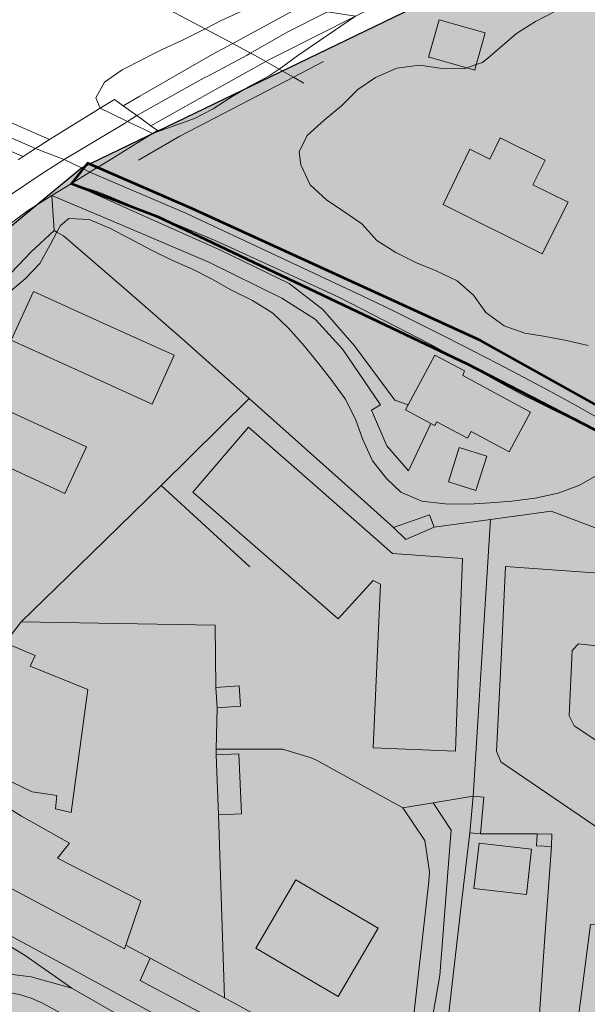
# Model space of a CAD drawing. Units: metres. Extents: x 29885 to 31534, y -324 to 868.
# Drawn here: x 30006 to 30115, y 245 to 433 of the extents above; entities that cross this region are included whole.
import ezdxf

# ---------------------------------------------------------------- set-up
doc = ezdxf.new("R2010")
doc.units = ezdxf.units.M
doc.layers.add('0034_Lineas_Unido_rec', color=7, linetype='Continuous', lineweight=5, true_color=0x545454)
doc.layers.add('Capa1', color=250, linetype='Continuous', lineweight=80)

msp = doc.modelspace()

# ---------------------------------------------------------------- hatches: boundary and pattern name
at = {"true_color": 0xf26722, "transparency": 33554687}
h = msp.add_hatch(color=30, dxfattribs=at)
h.dxf.hatch_style = 1
h.paths.add_polyline_path([(31201.25, 689.4), (31157.74, 564.97), (31070.68, 434.01), (31005.02, 324.73), (30937.38, 218.83), (30882.85, 136.05), (30861.4, 120.03), (30814.69, 83.83), (30754.83, 44.34), (30707.98, 27.97), (30666.41, 26.45), (30603.91, 34.63), (30561.03, 53.15), (30532.38, 71.79), (30470.8, 117.08), (30267.11, 265.83), (30138.79, 346.64), (30094.25, 371.51), (30039.09, 396.79), (30019.16, 405.44), (30016.07, 401.53), (30032.52, 395.24), (30091.68, 367.05), (30121.94, 351.47), (30183.83, 313.11), (30250.82, 268.92), (30348.76, 198.61), (30539.89, 60.8), (30558.26, 48.04), (30610.35, 26.22), (30685.76, 20.7), (30709.31, 22.76), (30760.83, 35.22), (30817.37, 75.6), (30854.67, 103.5), (30878.64, 112.55), (30962.69, 234.71), (31099.83, 460.87), (31164.41, 562.67), (31186.17, 620.6), (31207.64, 689.7)])
at = {"layer": '0034_Lineas_Unido_rec', "true_color": 0xf7abae, "transparency": 33554610}
h = msp.add_hatch(color=241, dxfattribs=at)
h.dxf.hatch_style = 1
edge = h.paths.add_edge_path()
edge.add_line((29887.97, 310.15), (29887.67, 248.64))
edge.add_line((29887.67, 248.64), (29887.66, 245.31))
edge.add_line((29887.66, 245.31), (29911.12, 277.07))
edge.add_line((29911.12, 277.07), (29919.21, 258.82))
edge.add_line((29919.21, 258.82), (29954.87, 233.27))
edge.add_line((29954.87, 233.27), (29938.84, 182.44))
edge.add_line((29938.84, 182.44), (29938.76, 140.57))
edge.add_line((29938.76, 140.57), (29997.94, -79.14))
edge.add_line((29997.94, -79.14), (29994.32, -86.52))
edge.add_line((29994.32, -86.52), (30001.79, -125.12))
edge.add_line((30001.79, -125.12), (29996.14, -176.65))
edge.add_line((29996.14, -176.65), (29932.86, -198.88))
edge.add_line((29932.86, -198.88), (29931.88, -212.5))
edge.add_line((29931.88, -212.5), (29885.43, -216.5))
edge.add_line((29885.43, -216.5), (29886.39, -315.93))
edge.add_line((29886.39, -315.93), (30466.24, -317.76))
edge.add_line((30466.24, -317.76), (30454.88, -284.82))
edge.add_line((30454.88, -284.82), (30454.99, -169.48))
edge.add_line((30454.99, -169.48), (30460.61, -115.59))
edge.add_line((30460.61, -115.59), (30504.16, -36.31))
edge.add_line((30504.16, -36.31), (30497.9, -21.76))
edge.add_line((30497.9, -21.76), (30365.36, 49.4))
edge.add_line((30365.36, 49.4), (30348.07, -1.92))
edge.add_line((30348.07, -1.92), (30330.83, 2.21))
edge.add_line((30330.83, 2.21), (30319.93, -68.82))
edge.add_line((30319.93, -68.82), (30289.45, -53.02))
edge.add_line((30289.45, -53.02), (30303.16, 9.17))
edge.add_line((30303.16, 9.17), (30292.25, 11.58))
edge.add_line((30292.25, 11.58), (30315.31, 77.1))
edge.add_line((30315.31, 77.1), (30202.35, 141.98))
edge.add_line((30202.35, 141.98), (30181.34, 92.9))
edge.add_line((30181.34, 92.9), (30200.1, 82.96))
edge.add_line((30200.1, 82.96), (30195.91, 73.48))
edge.add_line((30195.91, 73.48), (30166.94, 84.15))
edge.add_line((30166.94, 84.15), (30101.57, 100.91))
edge.add_line((30101.57, 100.91), (30136.44, 171.83))
edge.add_line((30136.44, 171.83), (30097.34, 191.41))
edge.add_line((30097.34, 191.41), (30089.22, 160.51))
edge.add_line((30089.22, 160.51), (30080.13, 115.04))
edge.add_line((30080.13, 115.04), (30077.07, 110.68))
edge.add_line((30077.07, 110.68), (30060.3, 118.7))
edge.add_line((30060.3, 118.7), (30053.65, 104.82))
edge.add_line((30053.65, 104.82), (30043.96, 108.98))
edge.add_line((30043.96, 108.98), (30042.32, 103.99))
edge.add_line((30042.32, 103.99), (30033.44, 105.53))
edge.add_line((30033.44, 105.53), (30002.55, 124.54))
edge.add_line((30002.55, 124.54), (30045.67, 209.1))
edge.add_line((30045.67, 209.1), (30048.13, 210.52))
edge.add_line((30048.13, 210.52), (30050.4, 218.38))
edge.add_line((30050.4, 218.38), (29992, 249.08))
edge.add_line((29992, 249.08), (29990.42, 256.85))
edge.add_line((29990.42, 256.85), (29981.56, 265.59))
edge.add_line((29981.56, 265.59), (29888.65, 316.89))
h.paths.add_polyline_path([(31198.52, 689.41), (31179.86, 630.64), (31159.18, 576.19), (31110.46, 506.35), (30937.96, 225.4), (30900.29, 252.46), (30859.13, 272.97), (30660.82, 360.57), (30677.12, 395.43), (30635.02, 415.12), (30648.37, 446.6), (30762.26, 442.68), (30761.71, 604.52), (30858.23, 619.75), (30913.63, 638.27), (30998.36, 669.95), (31079.41, 696.33), (31133.97, 703.69), (31191.47, 693.38)])
h = msp.add_hatch(color=241, dxfattribs=at)
h.dxf.hatch_style = 1
h.paths.add_polyline_path([(31528.14, -323.65), (30466.37, -317.81), (30454.74, -283.36), (30455.28, -169.54), (30462.03, -112.55), (30504.48, -36.89), (30497.75, -19.9), (30365.49, 49.34), (30348.2, -1.98), (30330.74, 0.7), (30320.11, -68.55), (30289.58, -53.08), (30303.21, 8.45), (30292.38, 11.52), (30315.44, 77.04), (30202.48, 141.92), (30181.47, 92.84), (30200.23, 82.9), (30196.04, 73.42), (30167.89, 84.11), (30101.81, 100.82), (30137.19, 171.46), (30097.47, 191.35), (30089.35, 160.46), (30080.26, 114.98), (30078.17, 110.2), (30060.44, 118.68), (30054.48, 104.46), (30044.3, 108.24), (30043.27, 106.43), (30042.92, 103.86), (30033.47, 105.27), (30002.68, 124.48), (30045.8, 209.04), (30048.26, 210.46), (30050.53, 218.32), (29992.13, 249.02), (29990.55, 256.8), (29981.69, 265.53), (29888.78, 316.83), (29888.18, 326.54), (29935.06, 301.11), (29975.35, 369.15), (30018.12, 404.45), (30126.67, 456.95), (30196.16, 507.3), (30272.47, 575.34), (30344.68, 591.67), (30516.29, 584.91), (30643.65, 590.91), (30761.84, 604.47), (30762.39, 442.62), (30648.5, 446.54), (30635.14, 415.06), (30677.25, 395.38), (30660.95, 360.51), (30859.26, 272.92), (30900.42, 252.4), (30938.09, 225.34), (31008.11, 336.03), (31086.97, 472.86), (31159.31, 576.13), (31198.65, 689.35), (31233.35, 684.48), (31243.06, 664.2), (31260.17, 652.02), (31292.03, 655.87), (31368.45, 593.03), (31446.97, 490.59), (31465.85, 454.59), (31486.45, 435.74), (31528.08, 358.67), (31528.17, -317.97)])

# ---------------------------------------------------------------- linework, layer by layer
msp.add_lwpolyline([(30050.4, 218.38), (29992, 249.08), (29990.42, 256.85), (29981.56, 265.59), (29888.65, 316.89), (29888.05, 326.6), (29934.93, 301.17), (29975.22, 369.21), (30017.99, 404.51), (30126.54, 457.01), (30196.03, 507.36), (30272.34, 575.4), (30344.55, 591.72), (30516.16, 584.97)])
at = {"layer": '0034_Lineas_Unido_rec'}
for p, q in [((30016.07, 401.53, 15.85), (30021.5, 399.81, 15.85)), ((30012.75, 392.56, 15.58), (30012.34, 399.22, 14.98)), ((30050.04, 360.43, 15.04), (30033.24, 343.82, 15.04)), ((30067.65, 344.67, 14.88), (30077.63, 335.74, 14.89)), ((30033.24, 343.82, 15.04), (30050.14, 328.26, 15.04)), ((30085.38, 335.81, 16.02), (30096.17, 337.31, 15.96)), ((30003.42, 313.74, 17.6), (30006.49, 317.71, 17.09)), ((30043.63, 305.16, 14.39), (30043.92, 301.28, 14.38)), ((30043.63, 305.16, 16.52), (30043.92, 301.28, 16.52)), ((30043.73, 293.4, 14.38), (30043.92, 301.28, 14.38)), ((30043.92, 301.28, 14.38), (30043.73, 293.4, 14.38)), ((30043.92, 301.28, 16.52), (30043.73, 293.4, 16.52)), ((30043.73, 293.4, 14.38), (30043.7, 292.3, 14.38)), ((30043.7, 292.3, 14.38), (30043.73, 293.4, 14.38)), ((30043.73, 293.4, 16.52), (30043.7, 292.3, 16.52)), ((30043.7, 292.3, 14.38), (30044.18, 280.86, 14.4)), ((30044.18, 280.86, 16.52), (30043.7, 292.3, 16.52)), ((30092.17, 277.36, 16.25), (30092.8, 284.4, 16.34)), ((30094.22, 277.18, 16.25), (30092.17, 277.36, 16.25)), ((30094.22, 277.18, 16.3), (30105.03, 277.21, 15.92))]:
    msp.add_line(p, q, dxfattribs=at)
for points in [[(30049.66, 426.1, 21.17), (30050.31, 426.47, 21.12), (30057.31, 430.49, 20.54), (30065, 434.34, 20), (30067.88, 435.78, 19.8), (30073.44, 438.56, 19.34), (30078.27, 440.89, 18.95), (30084.45, 443.87, 18.34), (30089.99, 446.55, 17.68), (30112.67, 457.65, 15.91), (30120.71, 461.92, 15.54), (30123.36, 463.49, 15.35), (30129.26, 467.37, 15.04), (30132.03, 469.2, 14.89), (30141.59, 476.3, 14.55), (30152.38, 484.89, 14.33), (30159.3, 491.1, 14.26), (30162.58, 494.04, 14.24)], [(29937.34, 486.19, 14.8), (29950.36, 479.45, 15.49), (29954.14, 477.5, 15.68), (29954.54, 477.29, 15.71), (29971.74, 468.4, 16.61), (29971.8, 468.37, 16.61), (29991.57, 457.82, 16.42), (30002.31, 452.09, 16.32), (30011.39, 447.24, 16.23), (30031.22, 436.66, 16.04), (30041.63, 431.11, 15.94), (30046.88, 428.31, 15.89), (30050.31, 426.47, 15.86), (30051.05, 426.08, 15.85)], [(30133.06, 473.91, 14.65), (30130.02, 471.74, 14.76), (30126.95, 469.62, 14.87), (30124.07, 467.68, 15), (30123.85, 467.53, 15.01), (30120.73, 465.49, 15.17), (30117.08, 463.61, 15.26), (30113.44, 461.75, 15.39), (30109.79, 459.9, 15.55), (30106.14, 458.05, 15.76), (30102.48, 456.23, 16.01), (30098.82, 454.4, 16.29), (30095.15, 452.58, 16.61), (30091.48, 450.76, 16.98), (30087.81, 448.96, 17.38), (30084.13, 447.16, 17.82), (30080.45, 445.38, 18.3), (30059.45, 435.14, 20), (30059.19, 435.02, 20.02), (30046.88, 428.31, 21), (30042.98, 426.18, 21.31)], [(30117.08, 463.61, 15.26), (30113.44, 461.75, 15.39), (30109.79, 459.9, 15.55), (30106.14, 458.05, 15.76), (30102.48, 456.23, 16.01), (30098.82, 454.4, 16.29), (30095.15, 452.58, 16.61), (30091.48, 450.76, 16.98), (30087.81, 448.96, 17.38), (30084.13, 447.16, 17.82), (30080.45, 445.38, 18.3), (30059.45, 435.14, 20), (30059.19, 435.02, 20.02), (30046.88, 428.31, 21), (30042.98, 426.18, 21.31)], [(30120.68, 458.16, 15.94), (30117.91, 456.61, 16.12), (30115.11, 455.1, 16.3), (30112.31, 453.64, 16.48), (30112.3, 453.63, 16.48), (30109.48, 452.21, 16.66), (30109.47, 452.2, 16.66), (30106.63, 450.82, 16.83), (30106.62, 450.81, 16.83), (30103.76, 449.48, 16.99), (30103.75, 449.47, 16.99), (30100.87, 448.18, 17.16), (30100.86, 448.17, 17.16), (30088.51, 442.34, 18.38), (30088.5, 442.33, 18.38), (30076.14, 436.5, 19.59), (30076.13, 436.49, 19.59), (30070.33, 433.56, 20), (30055.45, 426.03, 21.05)], [(30055.45, 426.03, 21.05), (30070.33, 433.56, 20), (30076.13, 436.49, 19.59), (30076.14, 436.5, 19.59), (30088.5, 442.33, 18.38), (30088.51, 442.34, 18.38), (30100.86, 448.17, 17.16), (30100.87, 448.18, 17.16), (30103.75, 449.47, 16.99), (30103.76, 449.48, 16.99), (30106.62, 450.81, 16.83), (30106.63, 450.82, 16.83), (30109.47, 452.2, 16.66), (30109.48, 452.21, 16.66), (30112.3, 453.63, 16.48), (30112.31, 453.64, 16.48), (30115.11, 455.1, 16.3)], [(30055.45, 426.03, 21.05), (30070.33, 433.56, 20), (30076.13, 436.49, 19.59), (30076.14, 436.5, 19.59), (30088.5, 442.33, 18.38), (30088.51, 442.34, 18.38), (30100.86, 448.17, 17.16), (30100.87, 448.18, 17.16), (30103.75, 449.47, 16.99), (30103.76, 449.48, 16.99), (30106.62, 450.81, 16.83), (30106.63, 450.82, 16.83), (30109.47, 452.2, 16.66), (30109.48, 452.21, 16.66), (30112.3, 453.63, 16.48), (30112.31, 453.64, 16.48), (30115.11, 455.1, 16.3)], [(30116, 439.16, 15), (30112.44, 436.54, 15), (30108.54, 434.46, 15), (30104.73, 432.5, 15), (30101.13, 430.21, 15), (30097.94, 427.5, 15), (30095.61, 425.53, 15)], [(30059.35, 425.98, 20), (30070.34, 433.56, 20), (30070.33, 433.56, 20), (30065, 434.34, 20), (30059.45, 435.14, 20), (30059.44, 435.15, 20), (30052.66, 435.24, 20), (30048.64, 434.5, 20), (30044.79, 432.75, 20), (30041.63, 431.11, 20), (30041.11, 430.84, 20), (30037.3, 428.97, 20), (30033.4, 427.18, 20), (30031.76, 426.32, 20)], [(30084.43, 425.67, 20.66), (30084.32, 425.7, 20.66), (30086.31, 432.82, 20.66), (30095.12, 430.35, 20.66), (30093.78, 425.55, 20.66)], [(30084.43, 425.67, 16.54), (30084.32, 425.7, 16.56), (30086.31, 432.82, 17.46), (30095.12, 430.35, 15.77), (30093.78, 425.55, 15.25)], [(29957.98, 427.24, 15.72), (29973, 420.86, 15.97), (29989.94, 413.78, 16.24), (30006.87, 406.7, 16.5), (30005.88, 406.06, 15.39)], [(29965.34, 427.15, 15.91), (29986.21, 418.15, 15.91), (29997.71, 413.18, 15.85), (30009.2, 408.22, 15.78)], [(30011.91, 409.97, 14.84), (30003.18, 413.8, 15.35), (29987.39, 420.44, 15.35), (29971.6, 427.07, 15.35)], [(30055.45, 426.03, 21.05), (30053.65, 425.12, 21.18), (30053.2, 424.86, 21.2), (30041.59, 418.36, 21.62), (30031.27, 412.58, 22), (30028.58, 414.51, 22.09), (30025.97, 416.39, 22.17), (30024.29, 417.59, 21.43), (30021.57, 415.91, 19.98), (30011.91, 409.97, 14.84)], [(30031.76, 426.32, 20), (30029.55, 425.18, 20), (30025.78, 423.26, 20), (30022.39, 420.89, 20), (30020.75, 417.92, 20), (30021.56, 415.92, 20), (30021.56, 415.92, 20), (30021.57, 415.91, 20), (30023.54, 414.97, 20), (30026.8, 413.4, 20), (30030, 411.87, 20), (30031.57, 411.12, 20), (30031.57, 411.12, 20), (30039.56, 413.98, 20), (30043.12, 415.81, 20), (30046.76, 418.15, 20), (30050.28, 420.19, 20), (30053.88, 422.1, 20), (30055.73, 423.43, 20), (30057.4, 424.64, 20), (30059.35, 425.98, 20)], [(30042.98, 426.18, 21.31), (30041.3, 425.27, 21.44), (30029.14, 418.25, 22.19), (30025.97, 416.39, 22.17)], [(30042.98, 426.18, 21.31), (30041.3, 425.27, 21.44), (30029.14, 418.25, 22.04), (30025.97, 416.39, 22.17)], [(30049.66, 426.1, 21.17), (30042.26, 422.13, 21.47), (30041.45, 421.71, 21.53), (30040.26, 421.08, 21.6), (30028.58, 414.51, 22.09)], [(30031.27, 412.58, 22), (30041.59, 418.36, 21.62), (30053.2, 424.86, 21.2), (30053.65, 425.12, 21.18), (30055.45, 426.03, 21.05)], [(30051.05, 426.08, 15.85), (30053.2, 424.86, 15.85), (30055.73, 423.43, 15.85), (30058.48, 421.87, 15.85), (30060.46, 420.75, 15.85)], [(30053.2, 424.86, 21.2), (30053.65, 425.12, 21.18), (30055.45, 426.03, 21.05)], [(30114.79, 370.54, 15), (30110.65, 371.55, 15), (30106.68, 372.27, 15), (30102.71, 372.95, 15), (30098.74, 374.34, 15), (30095.27, 376.9, 15), (30092.9, 380.21, 15), (30089.77, 382.94, 15), (30085.76, 384.87, 15), (30082, 386.39, 15), (30078.07, 388.32, 15), (30074.44, 390.63, 15), (30071.56, 393.85, 15), (30068.14, 396.2, 15), (30064.8, 398.43, 15), (30061.71, 401.28, 15), (30059.92, 405.13, 15), (30059.59, 407.6, 15), (30061.1, 410.73, 15), (30064.37, 413.65, 15), (30067.64, 416.4, 15), (30070.78, 419.49, 15), (30074.14, 421.83, 15), (30078.24, 423.61, 15), (30082.55, 424.15, 15), (30086.9, 423.55, 15), (30091.08, 423.46, 15), (30091.63, 423.65, 15), (30093.42, 424.27, 15), (30094.63, 424.7, 15), (30095.61, 425.53, 15)], [(30093.78, 425.55, 20.66), (30093.42, 424.27, 20.66), (30093.13, 423.23, 20.66), (30091.63, 423.65, 20.66), (30084.43, 425.67, 20.66)], [(30084.43, 425.67, 16.54), (30091.63, 423.65, 15), (30093.13, 423.23, 15), (30093.42, 424.27, 15), (30093.78, 425.55, 15.25)], [(30028.9, 406.01, 17.4), (30036.76, 410.56, 19.95), (30051.72, 418.37, 19.2), (30058.48, 421.87, 18.79), (30064.23, 424.86, 18.45)], [(30031.27, 412.58, 22), (30041.59, 418.36, 21.62), (30053.2, 424.86, 21.2)], [(30005.88, 406.06, 21.43), (30006.87, 406.7, 21.43), (30009.2, 408.22, 21.43), (30011.91, 409.97, 21.43), (30021.57, 415.91, 21.43), (30024.29, 417.59, 21.43), (30025.97, 416.39, 22.17)], [(30025.97, 416.39, 22.17), (30024.29, 417.59, 14.84), (30021.57, 415.91, 14.84), (30011.91, 409.97, 14.84)], [(30025.97, 416.39, 22.17), (30028.58, 414.51, 22.09), (30031.27, 412.58, 22)], [(30025.97, 416.39, 22.17), (30028.58, 414.51, 22.09), (30031.27, 412.58, 22)], [(30028.58, 414.51, 22.09), (30026.8, 413.4, 22.1), (30026.19, 413.03, 22.11), (30021.31, 410.1, 22.08), (30014.66, 406.11, 22.16), (30012.41, 404.67, 22.19), (30011.17, 403.89, 22.13), (30009.91, 403.08, 22.12), (30004.64, 399.5, 22.07)], [(30031.27, 412.58, 22), (30032.5, 411.7, 21.43), (30031.57, 411.12, 21.44), (30023.12, 405.9, 21.55), (30019.67, 403.77, 21.6), (30019.61, 403.73, 21.6), (30016.07, 401.53, 21.6), (30012.34, 399.22, 21.6)], [(30019.61, 403.73, 15.69), (30019.67, 403.77, 15.69), (30023.12, 405.9, 14.83), (30031.57, 411.12, 20.01), (30032.5, 411.7, 20.31), (30031.27, 412.58, 22)], [(30011.91, 409.97, 14.84), (30009.2, 408.22, 15.78), (30006.87, 406.7, 16.5)], [(30006.87, 406.7, 16.5), (30005.88, 406.06, 15.39)], [(30009.2, 408.22, 15.78), (30011, 407.52, 15.78), (30014.66, 406.11, 15.78), (30017.99, 404.51, 15.72), (30019.61, 403.73, 15.69)], [(30019.61, 403.73, 15.69), (30037.92, 395.86, 15.61), (30055.31, 387.69, 15.51), (30072.69, 379.53, 15.41), (30077.71, 377.1, 15.5), (30082.71, 374.64, 15.57), (30087.7, 372.15, 15.63), (30092.67, 369.62, 15.68), (30097.62, 367.05, 15.7), (30102.56, 364.45, 15.72), (30107.47, 361.81, 15.71), (30112.36, 359.14, 15.69), (30117.23, 356.43, 15.65)], [(30117.23, 356.43, 15.65), (30112.36, 359.14, 15.69), (30107.47, 361.81, 15.71), (30102.56, 364.45, 15.72), (30097.62, 367.05, 15.7), (30092.67, 369.62, 15.68), (30087.7, 372.15, 15.63), (30082.71, 374.64, 15.57), (30077.71, 377.1, 15.5), (30072.69, 379.53, 15.41), (30055.31, 387.69, 15.51), (30037.92, 395.86, 15.61), (30019.61, 403.73, 15.69)], [(30012.34, 399.22, 14.98), (30023.35, 394.59, 14.98), (30042.31, 386.48, 15.9), (30056.28, 379.61, 15.69), (30062.71, 375.51, 15.64), (30067.9, 369.78, 15.64), (30075.12, 359.25, 16.06), (30073.38, 358.23, 16.06), (30076.33, 351.38, 16.1), (30080.49, 346.57, 16.27), (30084.74, 355.67, 16.4), (30085.5, 355.27, 16.34), (30085.89, 356, 16.35), (30091.76, 352.84, 15.9), (30092.46, 354.12, 15.91), (30099.68, 350.23, 15.37), (30103.79, 357.84, 15.54), (30090.84, 364.82, 15.91), (30091.17, 365.7, 15.87), (30085.5, 368.73, 15.85), (30080.42, 359.21, 16.44), (30077.86, 360.13, 16.44), (30070.13, 370.47, 16.27), (30064.12, 377.43, 15.93), (30057.7, 382.45, 15.89), (30044.55, 388.81, 16.02), (30030.31, 395.17, 15.93), (30016.07, 401.53, 15.85)], [(30080.42, 359.21, 16.44), (30077.86, 360.13, 16.44), (30070.13, 370.47, 16.27), (30064.12, 377.43, 15.93), (30057.7, 382.45, 15.89), (30044.55, 388.81, 16.02), (30030.31, 395.17, 15.93), (30016.07, 401.53, 15.85)], [(30012.34, 399.22, 21.6), (30007.7, 396.34, 21.6), (30001.16, 391.47, 21.34), (29999.93, 392.13, 21.35)], [(30012.34, 399.22, 14.98), (30023.35, 394.59, 14.98), (30042.31, 386.48, 15.9), (30056.28, 379.61, 15.69), (30062.71, 375.51, 15.64), (30067.9, 369.78, 15.64), (30075.12, 359.25, 16.06), (30073.38, 358.23, 16.06), (30076.33, 351.38, 16.1), (30080.49, 346.57, 16.27), (30084.74, 355.67, 16.4)], [(30241.49, 272.75, 14.85), (30229.06, 281.15, 15.1), (30216.63, 289.56, 15.35), (30196.96, 304.31, 15.35), (30189.65, 309.21, 15.35), (30178, 317.02, 15.35), (30158.84, 329.42, 15.56), (30139.98, 340.5, 15.94), (30121.94, 351.47, 16.57), (30101.55, 361.52, 16.86), (30084.62, 370.85, 16.86), (30067.19, 379.79, 16.78), (30055.36, 385.23, 16.78), (30043.53, 390.67, 16.78), (30021.5, 399.81, 16.48)], [(30021.5, 399.81, 15.85), (30043.53, 390.67, 15.87), (30055.36, 385.23, 15.75), (30067.19, 379.79, 15.64), (30084.62, 370.85, 15.75), (30101.55, 361.52, 15.67), (30121.94, 351.47, 15.41), (30139.98, 340.5, 15.25), (30158.84, 329.42, 15.21), (30178, 317.02, 15.09), (30189.65, 309.21, 15), (30196.96, 304.31, 14.92), (30216.63, 289.56, 14.69), (30229.06, 281.15, 14.24), (30241.49, 272.75, 14.4), (30250.19, 266.24, 13.41), (30247.9, 265.51, 13.41)], [(30004.06, 380.66, 15), (30007.24, 383.29, 15), (30010.01, 386.25, 15), (30011.98, 389.84, 15), (30013.3, 392.25, 15), (30014, 393.52, 15), (30015.55, 394.85, 15), (30019.44, 394.67, 15), (30023.53, 392.95, 15), (30027.16, 391.02, 15), (30031.22, 388.87, 15), (30035.27, 386.9, 15), (30039.19, 385.13, 15), (30042.83, 383.28, 15), (30046.55, 381.23, 15), (30050.64, 379.17, 15), (30054.52, 376.77, 15), (30057.57, 373.88, 15), (30060.57, 370.53, 15), (30063.32, 367.05, 15), (30065.82, 363.87, 15), (30068.37, 360.35, 15), (30070.32, 356.45, 15), (30071.69, 352.69, 15), (30073.61, 348.54, 15), (30076.24, 345.15, 15), (30079.03, 342.51, 15), (30083, 340.83, 15), (30087.43, 340.31, 15), (30091.99, 340.22, 15), (30096.09, 340.46, 15), (30100.23, 340.83, 15), (30104.66, 341.4, 15), (30109.1, 342.35, 15), (30113.03, 343.81, 15), (30116.76, 345.93, 15)], [(29961.46, 339.8, 16.01), (29975.95, 354.77, 16.06), (29990.43, 369.75, 16.63), (29999.39, 379.12, 15.98), (30008.35, 388.49, 16.66), (30012.75, 392.56, 15.58), (30013.3, 392.25, 15.4), (30014.58, 391.53, 15), (30026.14, 381.5, 15), (30037.7, 371.47, 15), (30047.68, 362.53, 15), (30050.04, 360.43, 15), (30057.67, 353.6, 14.99), (30067.65, 344.67, 14.88)], [(29961.46, 339.8, 16.86), (29975.95, 354.77, 17.49), (29990.43, 369.75, 18.12), (29999.39, 379.12, 18.39), (30008.35, 388.49, 18.66), (30012.75, 392.56, 16.78), (30013.3, 392.25, 16.76), (30014.58, 391.53, 16.7), (30026.14, 381.5, 16.24), (30037.7, 371.47, 15.78), (30047.68, 362.53, 15.77), (30050.04, 360.43, 15.76)], [(30077.63, 335.74, 14.89), (30067.65, 344.67, 14.88), (30057.67, 353.6, 14.99), (30050.04, 360.43, 15), (30047.68, 362.53, 15), (30037.7, 371.47, 15), (30026.14, 381.5, 15), (30014.58, 391.53, 15), (30013.3, 392.25, 15.4), (30012.75, 392.56, 15.58)], [(30080.42, 359.21, 20.75), (30085.5, 368.73, 20.75), (30091.17, 365.7, 20.75), (30090.84, 364.82, 20.5), (30103.79, 357.84, 20.5), (30099.68, 350.23, 20.5), (30092.46, 354.12, 20.54), (30091.76, 352.84, 20.5), (30085.89, 356, 20.75), (30085.5, 355.27, 20.75), (30084.74, 355.67, 20.75)], [(30043.63, 305.16, 14.39), (30043.55, 317.1, 14.45), (30025.02, 317.4, 14.58), (30006.49, 317.71, 14.75), (30019.87, 330.76, 14.66), (30033.24, 343.82, 14.82), (30050.04, 360.43, 15), (30057.67, 353.6, 14.99)], [(30050.04, 360.43, 15.76), (30057.67, 353.6, 15.76), (30067.65, 344.67, 15.74), (30077.63, 335.74, 15.73)], [(30084.74, 355.67, 20.75), (30079.91, 358.25, 20.75), (30080.42, 359.21, 20.75)], [(30057.67, 353.6, 14.99), (30067.65, 344.67, 14.88), (30077.63, 335.74, 14.89)], [(30033.24, 343.82, 14.83), (30019.87, 330.76, 15.21), (30006.49, 317.71, 15.58)], [(30085.38, 335.81, 14.91), (30096.17, 337.31, 14.93), (30107.74, 338.92, 14.97), (30122.23, 333.42, 14.91), (30136.71, 327.92, 14.89), (30150.59, 323.44, 14.96), (30164.46, 318.96, 14.99), (30176.54, 311.02, 14.99), (30188.61, 303.08, 14.98), (30186.98, 298.69, 14.97), (30202.63, 289.31, 14.8), (30218.27, 279.93, 14.61), (30228.07, 273.48, 13.58), (30229.74, 272.39, 13.46), (30241.2, 264.85, 12.79), (30232.1, 258.15, 12.23), (30224.22, 251.83, 12.47), (30217.06, 245.62, 12.76)], [(30241.2, 264.85, 12.79), (30229.74, 272.39, 13.46), (30228.07, 273.48, 13.58), (30218.27, 279.93, 14.61), (30202.63, 289.31, 14.8), (30186.98, 298.69, 14.97), (30188.61, 303.08, 14.98), (30176.54, 311.02, 14.99), (30164.46, 318.96, 14.99), (30150.59, 323.44, 14.96), (30136.71, 327.92, 14.89), (30122.23, 333.42, 14.91), (30107.74, 338.92, 14.97), (30096.17, 337.31, 14.93), (30085.38, 335.81, 14.91)], [(30096.17, 337.31, 15.96), (30107.74, 338.92, 15.89), (30122.23, 333.42, 15.55), (30136.71, 327.92, 15.22), (30150.59, 323.44, 15.62), (30164.46, 318.96, 16.01), (30176.54, 311.02, 16.01), (30188.61, 303.08, 16.01), (30186.98, 298.69, 15.95)], [(30085.38, 335.81, 14.91), (30084.47, 338.16, 14.96), (30077.63, 335.74, 14.89)], [(30077.63, 335.74, 14.89), (30084.47, 338.16, 14.96), (30085.38, 335.81, 14.91)], [(30077.63, 335.74, 15.73), (30084.47, 338.16, 15.89), (30085.38, 335.81, 15.89)], [(30085.38, 335.81, 14.91), (30096.17, 337.31, 14.93), (30095.33, 324.08, 14.7), (30094.49, 310.85, 14.51), (30093.64, 297.62, 14.47), (30092.8, 284.4, 14.43)], [(30092.8, 284.4, 16.59), (30093.64, 297.62, 16.59), (30094.49, 310.85, 16.59), (30095.33, 324.08, 16.59), (30096.17, 337.31, 16.59)], [(30085.38, 335.81, 15.89), (30079.97, 333.48, 15.98), (30077.63, 335.74, 15.73)], [(30077.63, 335.74, 14.89), (30079.97, 333.48, 14.86), (30085.38, 335.81, 14.91)], [(30118.61, 326.91, 23.23), (30099.01, 328.28, 23.23), (30098.15, 310.62, 23.23), (30097.28, 292.97, 23.23), (30098.1, 290.93, 23.06), (30117.46, 277.8, 22.77)], [(30045.31, 245.84, 14.57), (30031.12, 253.45, 14.57), (30026.49, 255.94, 14.6), (30029.33, 264.37, 14.56), (30013.43, 272.57, 14.67), (30015.68, 275.43, 14.64), (30006.51, 280.55, 14.68), (29998.86, 285.37, 14.75), (30000.6, 289.04, 14.74), (30008.56, 285.25, 14.66), (30013.25, 284.52, 14.62), (30013.04, 281.97, 14.63), (30016, 281.25, 14.61), (30019.22, 304.82, 14.61), (30008.21, 309.24, 14.72), (30009.13, 311.28, 14.71), (30003.42, 313.74, 14.77), (30006.49, 317.71, 14.75), (30025.02, 317.4, 14.58), (30043.55, 317.1, 14.45), (30043.63, 305.16, 14.39)], [(30006.49, 317.71, 17.09), (30025.02, 317.4, 16.59), (30043.55, 317.1, 16.09), (30043.63, 305.16, 16.52)], [(30003.42, 313.74, 17.6), (30009.13, 311.28, 17.35), (30008.21, 309.24, 17.35), (30019.22, 304.82, 17.48), (30016, 281.25, 18.52), (30013.04, 281.97, 18.27), (30013.25, 284.52, 17.94), (30008.56, 285.25, 18.31), (30000.6, 289.04, 18.94), (29998.86, 285.37, 18.27), (30006.51, 280.55, 18.02), (30015.68, 275.43, 18.02), (30013.43, 272.57, 28.1), (30029.33, 264.37, 28.52), (30026.49, 255.94, 28.52)], [(30130.86, 285.43, 23.14), (30112.1, 297.83, 23.48), (30111.2, 299.77, 23.39), (30111.74, 312.22, 23.31), (30112.96, 313.55, 23.27), (30132.26, 311.36, 22.93)], [(30043.92, 301.28, 14.38), (30048.4, 301.61, 14.34), (30048.11, 305.49, 14.35), (30043.63, 305.16, 14.39)], [(30043.92, 301.28, 16.52), (30048.4, 301.61, 16.52), (30048.11, 305.49, 16.52), (30043.63, 305.16, 16.52)], [(30044.18, 280.86, 14.4), (30048.56, 281.04, 14.37), (30048.08, 292.48, 14.35), (30043.7, 292.3, 14.38)], [(30043.7, 292.3, 16.52), (30048.08, 292.48, 16.52), (30048.56, 281.04, 16.52), (30044.18, 280.86, 16.52)], [(30043.73, 293.4, 14.38), (30056.38, 293.36, 14.28), (30061.88, 291.72, 14.29), (30062.9, 291.31, 14.33), (30079.41, 282.18, 14.44), (30083.58, 275.94, 14.51), (30084.49, 269.92, 14.58), (30084.38, 268.08, 14.61), (30082.09, 247.66, 14.85), (30079.79, 227.25, 15.1)], [(30043.73, 293.4, 15.83), (30056.38, 293.36, 15.7), (30061.88, 291.72, 15.7), (30062.9, 291.31, 15.74), (30079.41, 282.18, 16.2), (30083.58, 275.94, 16.33), (30084.49, 269.92, 16.29), (30084.38, 268.08, 16.29), (30082.09, 247.66, 16.26), (30079.79, 227.25, 16.24), (30062.55, 236.54, 16.73), (30055.85, 240.15, 16.91), (30053.05, 241.66, 16.99), (30045.31, 245.84, 17.21)], [(30079.41, 282.18, 14.44), (30062.9, 291.31, 14.33), (30061.88, 291.72, 14.29), (30056.38, 293.36, 14.28), (30043.73, 293.4, 14.38)], [(30092.8, 284.4, 14.43), (30085.17, 283.13, 14.43), (30079.41, 282.18, 14.44)], [(30092.8, 284.4, 14.43), (30085.17, 283.13, 14.43), (30079.41, 282.18, 14.44)], [(30103.03, 209.02, 14.76), (30084.89, 219.69, 15), (30086.23, 226.32, 15.07), (30087.72, 239.08, 14.95), (30089.2, 251.84, 14.8), (30090.69, 264.6, 14.64), (30092.17, 277.36, 14.49), (30092.8, 284.4, 14.43)], [(30092.8, 284.4, 16.34), (30094.85, 284.22, 16.34), (30094.22, 277.18, 16.25)], [(30081.35, 211.54, 14.82), (30081.35, 216.28, 14.95), (30081.35, 220.92, 14.82), (30081.35, 221.11, 14.82), (30086.49, 250.1, 14.82), (30088.38, 274.78, 14.82), (30088.62, 277.87, 14.82), (30085.17, 283.13, 14.82)], [(30079.41, 282.18, 14.44), (30083.58, 275.94, 14.51), (30084.49, 269.92, 14.58), (30084.38, 268.08, 14.61), (30082.09, 247.66, 14.85), (30079.79, 227.25, 15.1), (30062.55, 236.54, 14.34), (30055.85, 240.15, 14.04), (30053.05, 241.66, 14.57), (30045.31, 245.84, 14.57), (30031.12, 253.45, 14.57), (30026.49, 255.94, 14.6), (30026.24, 255.19, 14.6), (30005.65, 266.16, 14.75), (29985.06, 277.13, 14.86)], [(30044.18, 280.86, 16.52), (30044.75, 263.35, 16.52), (30045.31, 245.84, 16.52)], [(30045.31, 245.84, 14.57), (30044.75, 263.35, 14.48), (30044.18, 280.86, 14.4)], [(30044.18, 280.86, 14.4), (30044.75, 263.35, 14.48), (30045.31, 245.84, 14.57)], [(30026.49, 255.94, 28.52), (30026.24, 255.19, 28.52), (30005.65, 266.16, 23.69), (29985.06, 277.13, 18.86)], [(30107.8, 274.76, 16.3), (30106.61, 258.32, 16.26), (30105.42, 241.89, 16.21), (30104.22, 225.45, 16.17), (30103.03, 209.02, 16.13), (30084.89, 219.69, 16.42), (30086.23, 226.32, 16.42), (30087.72, 239.08, 16.46), (30089.2, 251.84, 16.51), (30090.69, 264.6, 16.55), (30092.17, 277.36, 16.59)], [(30107.8, 274.76, 15.96), (30104.94, 274.88, 15.92), (30105.03, 277.21, 16.3)], [(30105.03, 277.21, 16.3), (30107.89, 277.11, 15.96), (30107.8, 274.76, 15.96)], [(30169.15, 205.19, 16.72), (30161.71, 193.36, 16.63), (30154.27, 181.53, 16.55), (30142.75, 187.86, 16.39), (30131.24, 194.2, 16.24), (30119.72, 200.53, 16.08), (30108.2, 206.87, 15.92), (30109.97, 220.11, 15.87), (30111.74, 233.35, 15.82), (30113.51, 246.59, 15.76), (30115.28, 259.83, 15.71), (30130.08, 260.41, 15.71), (30140.3, 263.45, 15.67), (30148.42, 269.87, 15.59)], [(30016.14, 247.67, 14.76), (30007.25, 253.96, 14.81), (29998.86, 258.94, 14.89), (29993.25, 262.07, 14.89), (29987.49, 264.41, 14.96), (29981.56, 265.59, 14.76)], [(30033.04, 242.15, 14.62), (30016.35, 251.25, 14.74), (29997.19, 261.56, 14.82)], [(30045.31, 245.84, 16.52), (30031.12, 253.45, 16.36), (30026.49, 255.94, 16.31)], [(30031.12, 253.45, 14.57), (30029.22, 249.17, 14.04), (30050.64, 237.74, 14.57), (30053.05, 241.66, 14.57)], [(29957.97, 196.41, 14.8), (29967.55, 211.03, 14.8), (29972.74, 220.32, 14.79), (29979.67, 233.28, 14.8), (29981.91, 237.49, 14.74), (29983.3, 242.03, 14.74), (29983.82, 245.88, 14.75), (29993.25, 249.34, 14.96), (29998.01, 250.34, 14.89), (30003.77, 250.41, 14.89), (30008.39, 249.84, 14.81), (30016.14, 247.67, 14.76)], [(30128.56, 181.74, 14.77), (30116.02, 188.43, 14.74), (30103.48, 195.12, 14.71), (30090.94, 201.81, 14.68), (30078.4, 208.51, 14.65), (30060.82, 217.84, 14.57), (30043.24, 227.18, 14.48), (30027.95, 235.44, 14.65), (30012.65, 243.7, 14.82), (30010.57, 244.85, 14.79), (30008.39, 245.78, 14.77), (30006.12, 246.47, 14.75), (30003.78, 246.91, 14.74), (30001.42, 247.09, 14.75), (29999.04, 247.02, 14.75), (29996.69, 246.69, 14.77), (29994.39, 246.12, 14.79), (29992.17, 245.3, 14.82), (29990.04, 244.24, 14.86), (29988.05, 242.96, 14.91)], [(30049.2, 228.68, 14.5), (30016.14, 247.67, 14.76)], [(30079.79, 227.25, 15.1), (30062.55, 236.54, 14.34), (30055.85, 240.15, 14.04), (30053.05, 241.66, 14.57), (30045.31, 245.84, 14.57)]]:
    msp.add_polyline3d(points, dxfattribs=at)
for points in [[(30087.11, 397.53, 19.45), (30106.04, 388.09, 19.45), (30110.96, 397.96, 18.95), (30104.22, 401.31, 18.45), (30106.56, 406.02, 17.69), (30098.01, 410.26, 17.4), (30096, 406.21, 18.28), (30092.21, 408.08, 18.2)], [(30087.11, 397.53, 15), (30106.04, 388.09, 14.52), (30110.96, 397.96, 14.16), (30104.22, 401.31, 14.34), (30106.56, 406.02, 14.24), (30098.01, 410.26, 14.73), (30096, 406.21, 14.81), (30092.21, 408.08, 15)], [(30008.8, 380.9, 27.85), (30022.26, 374.79, 27.85), (30035.72, 368.69, 27.85), (30031.49, 359.35, 27.85), (30018.03, 365.46, 27.85), (30004.57, 371.57, 27.85)], [(29992.32, 363.49, 26.64), (29994.88, 362.3, 26.64), (30005.63, 357.33, 26.64), (30018.94, 351.17, 26.64), (30014.82, 342.27, 26.72), (30001.51, 348.42, 26.72), (29988.2, 354.58, 26.72), (29989.75, 357.92, 26.69)], [(30089.46, 293.02, 14.43), (30090.12, 311.44, 14.49), (30090.77, 329.86, 14.79), (30077.4, 330.82, 14.81), (30063.65, 342.9, 14.85), (30049.9, 354.98, 15), (30039.25, 342.55, 14.81), (30053.16, 330.42, 14.65), (30067.06, 318.29, 14.54), (30073.71, 325.62, 14.7), (30075.14, 324.91, 14.7), (30074.44, 309.29, 14.41), (30073.73, 293.67, 14.31)], [(30089.46, 293.02, 24.25), (30090.12, 311.44, 24.25), (30090.77, 329.86, 24.25), (30077.4, 330.82, 23.83), (30063.65, 342.9, 23.89), (30049.9, 354.98, 23.95), (30039.25, 342.55, 23.66), (30053.16, 330.42, 23.49), (30067.06, 318.29, 23.33), (30073.71, 325.62, 23.49), (30075.14, 324.91, 23.49), (30074.44, 309.29, 23.66), (30073.73, 293.67, 23.83)], [(30093.37, 342.85, 15.23), (30095.43, 349.38, 15.58), (30090.18, 351.03, 15.93), (30088.12, 344.5, 15.38)], [(30088.12, 344.5, 18.91), (30090.18, 351.03, 18.95), (30095.43, 349.38, 18.95), (30093.37, 342.85, 18.91)], [(30094.22, 277.18, 14.49), (30105.03, 277.21, 14.5), (30104.94, 274.88, 14.51), (30107.8, 274.76, 14.52), (30106.61, 258.32, 14.71), (30105.42, 241.89, 14.91), (30104.22, 225.45, 15.02), (30103.03, 209.02, 14.76), (30084.89, 219.69, 15), (30086.23, 226.32, 15.07), (30087.72, 239.08, 14.95), (30089.2, 251.84, 14.8), (30090.69, 264.6, 14.64), (30092.17, 277.36, 14.49)], [(30103.98, 274.27, 14.52), (30093.97, 275.42, 14.51), (30092.98, 266.76, 14.62), (30102.99, 265.61, 14.62)], [(30093.97, 275.42, 17.71), (30103.98, 274.27, 18.29), (30102.99, 265.61, 18.25), (30092.98, 266.76, 17.67)], [(30074.65, 259.15, 14.72), (30058.94, 268.37, 14.17), (30051.3, 255.35, 14.5), (30067.01, 246.12, 14.53)], [(30058.94, 268.37, 22.33), (30074.65, 259.15, 22.41), (30067.01, 246.12, 22.41), (30051.3, 255.35, 22.33)], [(30045.31, 245.84, 14.57), (30053.05, 241.66, 14.57), (30050.64, 237.74, 14.57), (30029.22, 249.17, 14.04), (30031.12, 253.45, 14.57)]]:
    msp.add_polyline3d(points, close=True, dxfattribs=at)
at = {"layer": 'Capa1', "color": 250, "linetype": 'Continuous', "lineweight": 53, "ltscale": 50}
msp.add_lwpolyline([(30470.8, 117.08), (30267.11, 265.83), (30138.79, 346.64), (30094.25, 371.51), (30039.09, 396.79), (30019.16, 405.44), (30016.07, 401.53), (30032.52, 395.24), (30091.68, 367.05), (30121.94, 351.47), (30183.83, 313.11), (30250.82, 268.92), (30348.76, 198.61)], dxfattribs=at)

doc.saveas('drawing.dxf')
